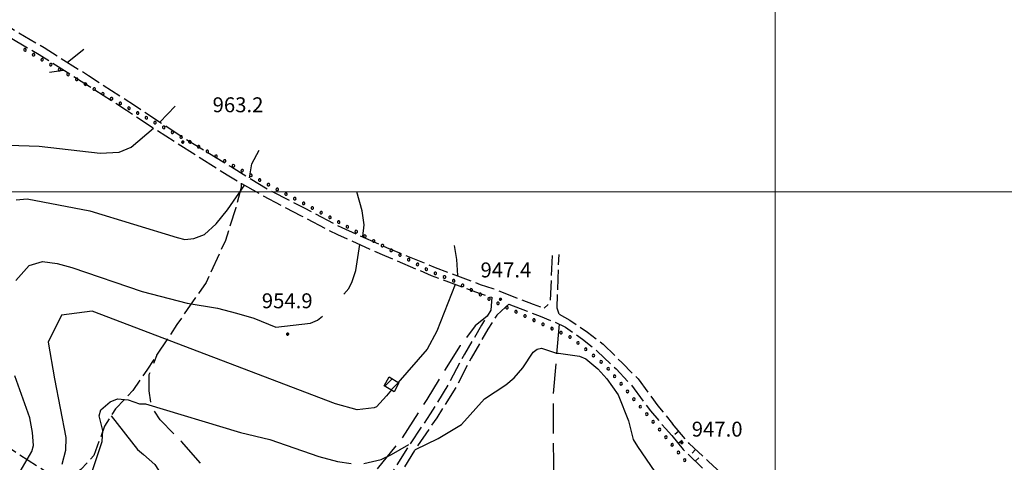
# Model space of a CAD drawing. Extents: x 2590165 to 2594989, y 4505206 to 4508664.
# Drawn here: x 2592620 to 2593115, y 4506864 to 4507087 of the extents above; entities that cross this region are included whole.
import ezdxf

# ---------------------------------------------------------------- set-up
doc = ezdxf.new("R2010")
doc.units = 0
doc.header["$LTSCALE"] = 5
doc.header["$MEASUREMENT"] = 0
for name, pattern in [('102', [2.5, 2, -0.5]), ('103', [4, 3, -1]), ('504', [2.5, 1, 1, -0.5]), ('701', [2.5, 2, -0.5]), ('901', [0])]:
    doc.linetypes.add(name, pattern=pattern)
for name, color, linetype in [('10200000', 1, '102'), ('10300000', 1, '103'), ('20100000', 2, 'Continuous'), ('30200000', 1, 'Continuous'), ('50400000', 1, '504'), ('70100000', 1, '701'), ('80100000', 2, 'Continuous'), ('80200000', 1, 'Continuous'), ('80400000', 1, 'Continuous'), ('90100000', 8, '901'), ('A0140000', 2, 'Continuous'), ('C2010000', 1, 'Continuous'), ('PARAMETR', 1, 'Continuous')]:
    doc.layers.add(name, color=color, linetype=linetype)
doc.styles.get("Standard").update_dxf_attribs({"font": 'romans.shx'})

# ---------------------------------------------------------------- blocks, each defined once
blk = doc.blocks.new('PALL0013')
at = {"linetype": 'Continuous'}
for p, q in [((-0.092, 0.1), (-0.13, 0.008)), ((-0.13, 0.008), (-0.092, -0.084)), ((0, 0.138), (-0.092, 0.1)), ((0.092, 0.1), (0, 0.138)), ((0.13, 0.008), (0.092, 0.1)), ((0.092, -0.084), (0.13, 0.008)), ((-0.092, -0.084), (0, -0.122)), ((0, -0.122), (0.092, -0.084))]:
    blk.add_line(p, q, dxfattribs=at)
blk = doc.blocks.new('CERCHIO5')
at = {"linetype": 'Continuous'}
for p, q in [((-0.2, 0.06), (-0.21, 0)), ((-0.21, 0), (-0.2, -0.06)), ((0, -0.2), (-0.21, 0)), ((-0.21, 0), (0, 0)), ((-0.2, -0.06), (0.02, 0.2)), ((-0.17, 0.12), (-0.2, 0.06)), ((0.16, -0.12), (-0.2, 0.06)), ((-0.2, 0.06), (0.19, -0.06)), ((-0.15, 0.09), (-0.18, 0.06)), ((-0.17, 0.09), (-0.18, 0.09)), ((-0.18, 0.09), (-0.09, 0.06)), ((-0.18, 0.06), (-0.18, 0.03)), ((-0.18, 0.03), (-0.18, 0.01)), ((-0.18, 0.01), (-0.18, -0.05)), ((-0.17, -0.12), (0.09, 0.18)), ((-0.12, 0.17), (-0.17, 0.12)), ((0.19, -0.06), (-0.17, 0.12)), ((-0.17, 0.12), (0, 0)), ((-0.17, 0.02), (-0.08, 0.11)), ((-0.15, 0.09), (-0.17, 0.09)), ((-0.16, 0.05), (-0.17, 0)), ((-0.12, -0.02), (-0.17, 0.02)), ((0, 0), (-0.17, -0.12)), ((-0.17, 0), (-0.16, -0.08)), ((-0.07, 0.16), (-0.16, 0.05)), ((-0.14, 0.05), (-0.16, -0.02)), ((-0.14, 0.11), (-0.15, 0.09)), ((-0.13, 0.02), (-0.15, 0.09)), ((-0.09, 0.06), (-0.14, 0.14)), ((-0.14, 0.14), (0, 0.07)), ((-0.1, 0.12), (-0.14, 0.11)), ((-0.13, 0.09), (-0.14, 0)), ((-0.08, 0.08), (-0.14, 0.05)), ((-0.14, 0), (-0.12, -0.07)), ((-0.07, 0.16), (-0.13, 0.09)), ((-0.13, 0.09), (-0.12, 0.11)), ((-0.11, -0.01), (-0.13, 0.09)), ((-0.09, -0.03), (-0.13, 0.02)), ((-0.07, 0.19), (-0.12, 0.17)), ((0.06, 0.19), (-0.12, -0.16)), ((-0.12, -0.16), (-0.07, 0.19)), ((0, -0.2), (-0.12, 0.17)), ((-0.12, 0.17), (0.16, -0.12)), ((-0.12, 0.11), (-0.11, 0.14)), ((-0.08, 0.05), (-0.12, -0.02)), ((-0.11, 0.14), (-0.1, 0.18)), ((-0.1, 0.18), (-0.08, 0.17)), ((-0.07, 0.16), (-0.1, 0.12)), ((-0.08, 0.17), (-0.03, 0.18)), ((-0.02, 0.15), (-0.08, 0.05)), ((-0.05, 0.13), (-0.08, 0.08)), ((-0.08, 0.11), (0.01, 0.1)), ((0, 0.2), (-0.07, 0.19)), ((0.02, 0.2), (-0.07, 0.16)), ((-0.07, 0.19), (0.12, -0.16)), ((-0.03, 0.18), (-0.07, 0.16)), ((0, 0.15), (-0.07, 0.16)), ((-0.05, 0.06), (-0.07, -0.01)), ((-0.07, -0.18), (0.04, 0.01)), ((0.01, 0.15), (-0.05, 0.11)), ((-0.04, 0.12), (-0.05, 0.13)), ((-0.05, 0.11), (-0.05, 0.06)), ((-0.02, 0.1), (-0.05, 0.06)), ((-0.05, 0.06), (-0.02, 0.1)), ((-0.03, 0.18), (-0.04, 0.12)), ((0.01, 0.19), (-0.03, 0.18)), ((0, 0.17), (-0.03, 0.18)), ((-0.03, 0.18), (0.01, 0.15)), ((0.01, 0.05), (-0.03, -0.02)), ((0.06, 0.13), (-0.02, 0.15)), ((-0.02, 0.1), (0.03, 0.11)), ((0.07, 0.09), (-0.02, 0.1)), ((0, 0), (0, 0.2)), ((0.06, 0.19), (0, 0.2)), ((0, 0.07), (0.04, 0.2)), ((0, 0), (0.06, 0.19)), ((0.12, 0.17), (0, -0.2)), ((0.04, 0.16), (0, 0.17)), ((0.06, 0.14), (0, 0.15)), ((0.07, 0.05), (0, -0.04)), ((0, 0), (0.2, 0)), ((0, 0), (0, -0.2)), ((0.03, 0.11), (0.01, 0.19)), ((0.01, 0.1), (0.07, 0.05)), ((0.07, 0.04), (0.01, 0.05)), ((0.15, 0.14), (0.03, 0.07)), ((0.03, 0.11), (0.09, 0.09)), ((0.07, -0.09), (0.03, 0.11)), ((0.03, 0.07), (0.19, 0.06)), ((0.03, -0.08), (0.08, 0.07)), ((0.04, 0.2), (0.07, 0.1)), ((0.09, 0.18), (0.04, -0.2)), ((0.11, 0.14), (0.04, 0.16)), ((0.04, 0.01), (0.15, 0.14)), ((0.05, -0.06), (0.11, 0.03)), ((0.12, 0.17), (0.06, 0.19)), ((0.06, -0.19), (0.12, 0.17)), ((0.12, 0.12), (0.06, 0.14)), ((0.08, 0.07), (0.06, 0.13)), ((0.16, 0.12), (0.06, -0.19)), ((0.07, 0.1), (0.08, 0.18)), ((0.12, 0.04), (0.07, 0.09)), ((0.07, -0.02), (0.07, 0.04)), ((0.08, 0.18), (0.2, -0.03)), ((0.09, 0.09), (0.12, 0.05)), ((0.14, 0.07), (0.1, -0.08)), ((0.16, 0.11), (0.11, 0.14)), ((0.11, 0.03), (0.14, 0.1)), ((0.16, 0.12), (0.12, 0.17)), ((0.12, -0.16), (0.16, 0.12)), ((0.16, 0.06), (0.12, 0.12)), ((0.12, 0.05), (0.12, 0.05)), ((0.12, 0.05), (0.13, -0.03)), ((0.12, -0.06), (0.12, 0.04)), ((0.13, -0.07), (0.16, 0)), ((0.14, 0.1), (0.14, 0.07)), ((0.19, 0.06), (0.16, 0.12)), ((0.17, 0.06), (0.16, 0.11)), ((0.16, 0.04), (0.16, 0.06)), ((0.16, 0), (0.16, 0.04)), ((0.19, 0.06), (0.17, -0.1)), ((0.18, -0.01), (0.17, 0.06)), ((0.2, 0), (0.19, 0.06)), ((0.19, -0.06), (0.2, 0)), ((-0.2, -0.06), (-0.17, -0.12)), ((0.17, -0.1), (-0.2, -0.06)), ((-0.18, -0.05), (-0.16, -0.1)), ((-0.17, -0.12), (-0.12, -0.16)), ((-0.16, -0.02), (-0.12, -0.04)), ((-0.15, -0.04), (-0.16, -0.11)), ((-0.16, -0.08), (-0.13, -0.13)), ((-0.16, -0.1), (-0.12, -0.15)), ((-0.16, -0.11), (-0.11, -0.13)), ((-0.12, -0.02), (-0.15, -0.04)), ((-0.13, -0.06), (-0.11, -0.02)), ((-0.1, -0.08), (-0.13, -0.06)), ((-0.13, -0.13), (-0.06, -0.15)), ((-0.11, -0.02), (-0.12, -0.02)), ((-0.12, -0.04), (-0.08, -0.02)), ((-0.12, -0.07), (-0.09, -0.09)), ((-0.12, -0.15), (-0.06, -0.16)), ((-0.12, -0.16), (-0.07, -0.19)), ((-0.1, -0.08), (-0.11, -0.01)), ((-0.11, -0.13), (-0.09, -0.16)), ((-0.06, -0.04), (-0.1, -0.1)), ((0, -0.09), (-0.1, -0.08)), ((-0.08, -0.14), (-0.1, -0.08)), ((-0.1, -0.1), (0.03, -0.13)), ((-0.05, -0.07), (-0.09, -0.03)), ((-0.09, -0.18), (-0.05, -0.07)), ((-0.09, -0.09), (-0.03, -0.13)), ((-0.09, -0.16), (-0.09, -0.18)), ((-0.03, -0.15), (-0.08, -0.14)), ((-0.07, -0.01), (-0.04, -0.05)), ((0.04, -0.2), (-0.07, -0.18)), ((-0.07, -0.19), (0, -0.2)), ((0.1, -0.08), (-0.06, -0.04)), ((-0.06, -0.15), (0.01, -0.16)), ((-0.06, -0.16), (-0.03, -0.19)), ((0, -0.04), (-0.05, -0.07)), ((0.05, -0.06), (-0.05, -0.07)), ((-0.05, -0.07), (0.05, -0.06)), ((-0.05, -0.07), (-0.05, -0.18)), ((-0.05, -0.18), (0.03, -0.08)), ((-0.04, -0.05), (0.01, -0.06)), ((-0.03, -0.02), (0.02, -0.05)), ((-0.03, -0.13), (0.05, -0.13)), ((0.05, -0.13), (-0.03, -0.15)), ((-0.03, -0.19), (0.04, -0.18)), ((0.14, -0.11), (0, -0.09)), ((0, -0.2), (0.06, -0.19)), ((0.01, -0.06), (0.05, -0.06)), ((0.01, -0.16), (0.04, -0.15)), ((0.02, -0.05), (0.07, -0.07)), ((0.03, -0.13), (0.07, -0.09)), ((0.13, -0.03), (0.04, -0.05)), ((0.04, -0.05), (0.05, -0.13)), ((0.04, -0.15), (0.1, -0.13)), ((0.04, -0.18), (0.06, -0.18)), ((0.05, -0.06), (0.07, -0.02)), ((0.13, -0.03), (0.05, -0.06)), ((0.05, -0.13), (0.11, -0.11)), ((0.06, -0.19), (0.12, -0.16)), ((0.06, -0.18), (0.09, -0.16)), ((0.07, -0.07), (0.15, -0.08)), ((0.09, -0.16), (0.12, -0.15)), ((0.1, -0.13), (0.13, -0.07)), ((0.11, -0.11), (0.12, -0.06)), ((0.12, -0.15), (0.14, -0.11)), ((0.12, -0.16), (0.16, -0.12)), ((0.2, -0.03), (0.13, -0.03)), ((0.15, -0.08), (0.18, -0.07)), ((0.16, -0.12), (0.19, -0.06)), ((0.18, -0.07), (0.18, -0.01))]:
    blk.add_line(p, q, dxfattribs=at)
blk = doc.blocks.new('BARMUR')
at = {"linetype": 'Continuous'}
blk.add_line((0, 0), (0.5, 0), dxfattribs=at)
blk = doc.blocks.new('CAMP_5AA09FC7')
at = {"layer": 'C2010000', "linetype": 'Continuous'}
for p, q in [((2592803.625, 4506902.275), (2592807.375, 4506906.025)), ((2592806.719, 4506900.419), (2592810.469, 4506904.169))]:
    blk.add_line(p, q, dxfattribs=at)

msp = doc.modelspace()

# ---------------------------------------------------------------- linework, layer by layer
at = {"layer": '10200000', "linetype": '102', "flags": 128}
for points in [[(2592553.25, 4507115), (2592568, 4507108), (2592593, 4507095.5), (2592603.75, 4507089.5), (2592618.5, 4507080.5), (2592632.25, 4507072.5), (2592654.5, 4507058.5), (2592677.75, 4507043.5), (2592701.25, 4507028), (2592726.5, 4507012.5), (2592744.5, 4507001.5), (2592763, 4506992), (2592782, 4506982), (2592804.5, 4506972), (2592829, 4506962), (2592851.5, 4506953.5), (2592858, 4506951.5), (2592869, 4506947), (2592878.25, 4506943.5), (2592883.75, 4506941.5)], [(2592615.25, 4507077.5), (2592629.75, 4507069), (2592652.75, 4507054.5), (2592673.75, 4507041), (2592698.25, 4507025), (2592724.25, 4507008.5), (2592742.5, 4506998), (2592761.5, 4506988), (2592779.75, 4506978.5), (2592803.5, 4506968), (2592827, 4506958), (2592851, 4506949), (2592857.5, 4506947)], [(2592887.75, 4506968), (2592886.75, 4506944.5), (2592883.75, 4506941.5)], [(2592891.25, 4506938.5), (2592890.25, 4506941.5), (2592890.75, 4506956.5), (2592891.25, 4506968.5)], [(2592857.5, 4506947), (2592857, 4506940.5), (2592852.25, 4506933), (2592843.75, 4506918.5), (2592836, 4506904), (2592826.5, 4506888.5), (2592815.5, 4506872), (2592805.75, 4506856.5), (2592793.25, 4506838), (2592782, 4506820), (2592775.25, 4506809.5), (2592768.75, 4506800.5), (2592757.5, 4506782.5), (2592749.25, 4506769), (2592730.75, 4506745.5), (2592715.75, 4506725), (2592702, 4506706.5), (2592687.25, 4506686), (2592678, 4506673.5), (2592661.5, 4506653.5), (2592649.25, 4506636.5), (2592634.25, 4506616.5), (2592620, 4506599), (2592616.5, 4506594.5), (2592613.25, 4506590.5), (2592610, 4506586), (2592608, 4506583), (2592606, 4506580), (2592593.5, 4506561), (2592582.5, 4506543.5), (2592577, 4506535), (2592566.75, 4506519), (2592561, 4506512.5), (2592557.75, 4506509.5), (2592552.75, 4506506), (2592549, 4506504.5), (2592546.25, 4506503), (2592542, 4506501.5), (2592538.75, 4506501), (2592534.5, 4506500), (2592531, 4506499), (2592518.5, 4506498), (2592499.75, 4506494.5), (2592485.5, 4506492), (2592482, 4506491.5), (2592478.5, 4506490.5), (2592475, 4506489), (2592470.5, 4506486.5), (2592466.5, 4506483.5), (2592463.5, 4506480.5), (2592461, 4506478), (2592458.25, 4506475), (2592456.25, 4506472), (2592455.5, 4506471), (2592448.75, 4506461.5), (2592442.75, 4506455), (2592437.25, 4506450.5), (2592431, 4506447.5), (2592420.25, 4506444.5), (2592403.5, 4506440.5), (2592377.75, 4506434.5), (2592355.25, 4506429.5), (2592348.75, 4506428), (2592343, 4506427), (2592337.25, 4506426), (2592334.5, 4506425), (2592325.75, 4506423.5), (2592320, 4506422), (2592314.5, 4506420.5), (2592313.75, 4506420.5), (2592303, 4506417.5), (2592277.25, 4506410.5), (2592254, 4506403), (2592248.5, 4506401.5), (2592244.75, 4506400.5), (2592238, 4506398.5), (2592233, 4506397), (2592229.25, 4506395.5), (2592225.25, 4506394.5), (2592219, 4506392), (2592216.75, 4506391.5), (2592211.75, 4506389.5), (2592206.5, 4506387), (2592202, 4506385), (2592197, 4506382), (2592193.75, 4506380), (2592190, 4506377.5), (2592186.75, 4506374.5), (2592172, 4506363.5), (2592153.75, 4506348.5), (2592150.25, 4506345.5), (2592143.5, 4506340), (2592136.5, 4506334), (2592130.75, 4506329.5), (2592126.25, 4506326), (2592123.75, 4506324), (2592119.75, 4506321), (2592113.5, 4506316), (2592113.25, 4506316), (2592105, 4506310), (2592094.75, 4506302), (2592091.25, 4506299), (2592089.75, 4506297), (2592086, 4506293), (2592083.25, 4506290), (2592080.5, 4506286.5), (2592076.75, 4506282), (2592070.75, 4506273.5), (2592066.5, 4506266.5)], [(2592866, 4506943.5), (2592864.25, 4506942), (2592860, 4506938), (2592855.5, 4506931), (2592847, 4506916.5), (2592839.5, 4506902), (2592829.75, 4506886.5), (2592818.5, 4506870), (2592809, 4506854.5), (2592797, 4506836.5), (2592786.5, 4506820), (2592778.5, 4506807), (2592771.75, 4506798.5), (2592761.25, 4506781), (2592752.5, 4506767), (2592734, 4506743.5), (2592718.75, 4506722.5), (2592705.5, 4506705), (2592690.75, 4506684.5), (2592680.75, 4506671), (2592664.5, 4506651), (2592652.25, 4506634), (2592637.5, 4506614), (2592623, 4506596.5), (2592619.5, 4506592.5), (2592616.25, 4506588), (2592613.25, 4506584), (2592611.25, 4506581), (2592609.5, 4506578), (2592597, 4506559), (2592586, 4506541.5), (2592579.25, 4506531.5), (2592569.75, 4506517), (2592563.75, 4506510), (2592560.25, 4506507), (2592554.5, 4506502.5), (2592551, 4506501), (2592547.25, 4506499.5), (2592543.25, 4506498), (2592539.5, 4506497), (2592535.5, 4506496), (2592531.5, 4506495.5), (2592519, 4506494), (2592501.25, 4506491), (2592486, 4506488.5), (2592483, 4506487.5), (2592479.75, 4506486.5), (2592476.75, 4506485.5), (2592472.75, 4506483), (2592469, 4506480.5), (2592466.25, 4506478), (2592463.75, 4506475.5), (2592461.25, 4506472.5), (2592459, 4506469.5), (2592457, 4506466.5), (2592451.5, 4506459), (2592445.5, 4506452), (2592439.5, 4506447), (2592432.25, 4506444), (2592421.25, 4506441), (2592405, 4506437), (2592379.25, 4506431), (2592355.75, 4506425.5), (2592350.25, 4506424.5), (2592344.5, 4506423.5), (2592338.75, 4506422.5), (2592333.25, 4506421), (2592327.5, 4506420), (2592321.75, 4506418.5), (2592316.25, 4506417), (2592310.5, 4506415.5), (2592305, 4506414), (2592278.75, 4506407), (2592255.5, 4506399.5), (2592250.25, 4506398), (2592245.25, 4506396.5), (2592240, 4506395), (2592235, 4506393.5), (2592230, 4506392), (2592225.75, 4506390.5), (2592221.5, 4506389), (2592217.25, 4506387.5), (2592213, 4506386), (2592208.25, 4506384), (2592203.5, 4506381.5), (2592199.25, 4506379), (2592195.75, 4506377), (2592192.5, 4506374.5), (2592189.25, 4506372), (2592174.5, 4506360.5), (2592155.25, 4506345), (2592151.25, 4506341.5), (2592147, 4506338), (2592142.75, 4506334.5), (2592138.5, 4506331), (2592134.5, 4506327.5), (2592130.25, 4506324.5), (2592126.25, 4506321), (2592122, 4506318), (2592118, 4506315), (2592113.75, 4506311.5), (2592109.5, 4506308.5), (2592097.25, 4506299), (2592094.5, 4506296.5), (2592091.75, 4506294), (2592089.25, 4506291), (2592086, 4506287.5), (2592083, 4506284), (2592080, 4506280), (2592073.75, 4506270.5), (2592067.25, 4506261), (2592058.75, 4506249), (2592050.75, 4506238), (2592043.75, 4506227.5), (2592037, 4506218), (2592030.75, 4506207.5), (2592029.25, 4506205), (2592028.5, 4506202.5), (2592028.25, 4506200), (2592028.25, 4506198), (2592029.5, 4506188.5), (2592031.75, 4506174), (2592033, 4506170), (2592034, 4506166.5), (2592035, 4506163), (2592035.5, 4506159), (2592036, 4506146), (2592036.5, 4506130), (2592038.5, 4506120.5), (2592041, 4506096.5), (2592042.5, 4506084)], [(2592866, 4506943.5), (2592875.25, 4506940), (2592881.75, 4506937.5), (2592889.25, 4506934.5), (2592894.5, 4506932), (2592903, 4506926), (2592910.5, 4506920), (2592920, 4506911), (2592927.5, 4506903), (2592937.25, 4506890), (2592944.75, 4506881), (2592948, 4506877.5)], [(2592891.25, 4506938.5), (2592896.75, 4506935.5), (2592905.5, 4506929.5), (2592913.5, 4506923.5), (2592923, 4506914), (2592931, 4506906), (2592941, 4506892.5), (2592948.25, 4506883.5)]]:
    msp.add_lwpolyline(points, dxfattribs=at)
at = {"layer": '10300000', "linetype": '103', "flags": 128}
for points in [[(2592855.09, 4506937.48), (2592849.11, 4506932.59), (2592841.51, 4506922.82), (2592824.68, 4506895.67), (2592812.19, 4506876.12), (2592798.61, 4506859.29), (2592787.21, 4506838.11), (2592775.81, 4506821.28), (2592766.58, 4506806.61), (2592761.15, 4506801.73), (2592755.17, 4506799.55), (2592747.57, 4506793.58), (2592753.72, 4506776.31)], [(2592891.25, 4506933.5), (2592888.25, 4506898), (2592888.25, 4506885), (2592888.25, 4506877.5), (2592888.25, 4506871.5), (2592888.5, 4506866.5), (2592888.5, 4506859.5), (2592888.75, 4506850), (2592888.75, 4506846), (2592889.25, 4506838.5), (2592889.75, 4506833.5), (2592890, 4506824.5), (2592890.75, 4506815.5), (2592891, 4506810.5), (2592891.25, 4506806), (2592891.25, 4506799), (2592891.5, 4506795), (2592892, 4506789), (2592892.5, 4506783), (2592892.5, 4506777.5), (2592892.5, 4506770), (2592893, 4506765.5), (2592893.25, 4506759.5), (2592893.5, 4506754.5), (2592894.75, 4506745.5), (2592895.75, 4506736), (2592896.5, 4506728), (2592897.5, 4506718.5), (2592898.5, 4506711.5), (2592899.5, 4506704), (2592900.5, 4506694.5), (2592901.5, 4506683), (2592902, 4506676), (2592903, 4506670.5), (2592903.5, 4506664.5), (2592904.25, 4506652.5), (2592901.75, 4506625.5), (2592898.25, 4506582.5), (2592893.5, 4506547.5), (2592883.5, 4506505), (2592881.5, 4506498)], [(2592747.57, 4506793.58), (2592742.69, 4506807.16), (2592734.54, 4506828.33), (2592729.65, 4506838.11), (2592723.68, 4506849.51), (2592712.82, 4506861.46), (2592701.42, 4506874.49), (2592690.56, 4506885.35), (2592686.21, 4506892.41), (2592685.13, 4506900.01), (2592685.13, 4506908.16), (2592689.32, 4506918.65)]]:
    msp.add_lwpolyline(points, dxfattribs=at)
at = {"layer": '20100000', "linetype": 'Continuous', "flags": 128}
msp.add_lwpolyline([(2592808.25, 4506899.5), (2592803.25, 4506902.5), (2592805.75, 4506907), (2592810.75, 4506904)], close=True, dxfattribs=at)
at = {"layer": '30200000', "linetype": 'Continuous', "flags": 128}
msp.add_lwpolyline([(2592666, 4506887.5), (2592679.25, 4506870.5), (2592682.25, 4506868), (2592688, 4506863), (2592692.75, 4506855.5), (2592700.25, 4506848), (2592705.75, 4506841.5), (2592712, 4506834), (2592718.25, 4506828.5), (2592722.5, 4506822), (2592727, 4506814.5), (2592732.25, 4506808.5), (2592737.75, 4506802), (2592741.5, 4506796.5), (2592744.25, 4506792.5), (2592747, 4506787.5), (2592750.5, 4506781), (2592755, 4506778)], dxfattribs=at)
at = {"layer": '50400000', "linetype": '504', "flags": 128}
for points in [[(2593114.5, 4506736), (2593103.75, 4506745.5), (2593090.75, 4506757), (2593073, 4506773.5), (2593056.25, 4506787.5), (2593041.75, 4506801), (2593029.75, 4506811.5), (2593016, 4506822.5), (2592999.75, 4506836), (2592980, 4506852), (2592966.5, 4506864.5), (2592956.75, 4506873.5), (2592948.25, 4506883.5)], [(2592948, 4506877.5), (2592953.75, 4506870.5), (2592963.5, 4506861), (2592977, 4506849), (2592994.5, 4506834.5), (2593012, 4506820.5), (2593027, 4506808), (2593038.75, 4506798), (2593053.25, 4506784), (2593070.25, 4506770), (2593088.75, 4506753.5), (2593102, 4506741.5), (2593111.75, 4506733)]]:
    msp.add_lwpolyline(points, dxfattribs=at)
at = {"layer": '70100000', "linetype": '701', "flags": 128}
for points in [[(2592731.36, 4507004.41), (2592731.36, 4507002.24), (2592728.65, 4506991.92), (2592723.5, 4506975.62), (2592713.73, 4506954.44), (2592699.07, 4506933.26), (2592683.86, 4506910.46), (2592676.81, 4506900.14), (2592668.12, 4506890.91), (2592662.69, 4506882.22), (2592657.26, 4506867.56), (2592650.74, 4506860.5), (2592641.64, 4506853.63)], [(2592639, 4506855.5), (2592601, 4506880), (2592560.25, 4506906), (2592551.25, 4506910.5), (2592544.5, 4506912), (2592531.25, 4506914)]]:
    msp.add_lwpolyline(points, dxfattribs=at)
at = {"layer": '80100000', "linetype": 'Continuous', "flags": 128}
for points in [[(2592838.5, 4506973), (2592839.75, 4506966), (2592840.25, 4506958)], [(2592839, 4506953.5), (2592829.75, 4506930), (2592825, 4506921), (2592810.25, 4506904)], [(2592807, 4506900.5), (2592804.5, 4506897.5), (2592799.5, 4506892), (2592798.25, 4506891.5), (2592789.75, 4506890.5), (2592778.75, 4506893.5), (2592656.5, 4506940), (2592641, 4506938), (2592634.25, 4506924.5), (2592637.5, 4506906), (2592643.25, 4506876.5), (2592643, 4506870), (2592641.25, 4506863)]]:
    msp.add_lwpolyline(points, dxfattribs=at)
at = {"layer": '80200000', "linetype": 'Continuous', "flags": 128}
for points in [[(2592652.25, 4507071.5), (2592644, 4507065)], [(2592642, 4507061), (2592635, 4507060)], [(2592690.5, 4507035), (2592698.25, 4507043)], [(2592590.75, 4506881), (2592590.5, 4506881.5), (2592559.25, 4506932.5), (2592544.5, 4506952), (2592539.75, 4506966.5), (2592538.75, 4506970), (2592539.25, 4506971), (2592551.25, 4506991), (2592559.25, 4507002), (2592564.75, 4507006), (2592589.75, 4507017), (2592606, 4507022), (2592614.5, 4507023.5), (2592629.75, 4507023), (2592660.5, 4507019.5), (2592670, 4507020), (2592676, 4507022.5), (2592687.25, 4507032)], [(2592735.5, 4507007), (2592736.75, 4507014), (2592740.5, 4507021)], [(2592618.25, 4506996), (2592623.75, 4506996.5), (2592655.25, 4506990.5), (2592699.25, 4506977), (2592703, 4506976), (2592707.5, 4506976.5), (2592713, 4506978.5), (2592718.75, 4506984), (2592724.5, 4506991), (2592733.25, 4507003.5)], [(2592792.5, 4506977.5), (2592793.25, 4506983.5), (2592792.25, 4506990.5), (2592789.5, 4507000)], [(2592783, 4506948.5), (2592785.5, 4506951.5), (2592787.25, 4506955), (2592789, 4506960.5), (2592791, 4506973.5)], [(2592618, 4506955.5), (2592624.75, 4506963), (2592631.5, 4506965), (2592638.75, 4506964), (2592646.25, 4506962), (2592681.5, 4506950), (2592704.25, 4506944), (2592719.5, 4506941.5), (2592729, 4506939), (2592737.75, 4506936.5), (2592748.75, 4506932), (2592766.25, 4506934), (2592769.75, 4506935.5), (2592772.25, 4506937.5)], [(2592819, 4506870.5), (2592830.5, 4506876), (2592842.25, 4506883), (2592853.75, 4506896), (2592864.5, 4506903), (2592868.75, 4506906.5), (2592873, 4506911.5), (2592878.25, 4506919.5), (2592880.25, 4506921), (2592882.5, 4506921.5), (2592890, 4506919)], [(2592890, 4506919), (2592891, 4506919), (2592901.5, 4506917.5), (2592904.75, 4506916), (2592910.75, 4506911), (2592915.25, 4506906), (2592921, 4506898), (2592926.25, 4506885), (2592928.5, 4506875.5), (2592930.75, 4506872), (2592967.5, 4506818.5)], [(2592615.5, 4506851.5), (2592626, 4506869.5), (2592627, 4506872.5), (2592626.5, 4506879), (2592625, 4506886.5), (2592617.5, 4506907.5)], [(2592655.5, 4506856.5), (2592661.5, 4506874.5), (2592661.75, 4506880), (2592660, 4506887.5), (2592660.75, 4506890.5), (2592665.5, 4506894.5), (2592669.25, 4506896), (2592674.5, 4506895.5), (2592680.25, 4506893.5), (2592683.25, 4506893.5), (2592731, 4506879), (2592745.75, 4506875.5), (2592770.5, 4506867), (2592779.75, 4506864.5), (2592786.75, 4506863.5)], [(2592793, 4506863.5), (2592801.75, 4506865.5), (2592807, 4506868), (2592815.75, 4506873)]]:
    msp.add_lwpolyline(points, dxfattribs=at)
at = {"layer": 'PARAMETR', "linetype": 'Continuous', "lineweight": 0, "flags": 128}
for points in [[(2593000, 4505706.63), (2593000, 4508481.89)], [(2590333.64, 4507000), (2593853.5, 4507000)]]:
    msp.add_lwpolyline(points, dxfattribs=at)

# ---------------------------------------------------------------- block references
at = {"layer": '50400000', "linetype": 'Continuous'}
for p, xscale, yscale, zscale, rotation in [((2592951.47, 4506879.71), 5.000000000898206, 5.000000000898206, 5.000000000898206, 220.3645365710645), ((2592951.17, 4506873.64), 4.999999999447299, 4.999999999447299, 4.999999999447299, 39.40066065464372), ((2592959.94, 4506870.55), 4.999999999683221, 4.999999999683221, 4.999999999683221, 227.290610053195), ((2592959.8, 4506864.61), 4.999999999462216, 4.999999999462216, 4.999999999462216, 45.74405918034952)]:
    msp.add_blockref('BARMUR', p, dxfattribs=dict(at, xscale=xscale, yscale=yscale, zscale=zscale, rotation=rotation))
at = {"layer": '80400000', "linetype": 'Continuous', "xscale": 2.5, "yscale": 2.5, "zscale": 2.5}
for p in [(2592702, 4507025), (2592861.75, 4506946), (2592754.75, 4506928.5), (2592953, 4506874)]:
    msp.add_blockref('CERCHIO5', p, dxfattribs=at)
at = {"layer": '90100000', "linetype": 'Continuous'}
for p, xscale, yscale, zscale, rotation in [((2592622.59, 4507071.41), 4.999999999949753, 4.999999999949753, 4.999999999949753, 240.2040763238208), ((2592626.92, 4507068.92), 4.999999999949753, 4.999999999949753, 4.999999999949753, 240.2040763238208), ((2592631.26, 4507066.44), 4.999999999949753, 4.999999999949753, 4.999999999949753, 240.2040763238208), ((2592635.6, 4507063.95), 4.999999999949753, 4.999999999949753, 4.999999999949753, 240.2040763238208), ((2592639.94, 4507061.47), 4.999999999949753, 4.999999999949753, 4.999999999949753, 240.2040763238208), ((2592644.28, 4507058.99), 4.999999999949753, 4.999999999949753, 4.999999999949753, 240.2040763238208), ((2592648.64, 4507056.54), 5.000000001734513, 5.000000001734513, 5.000000001734513, 241.1030808612923), ((2592653.02, 4507054.12), 5.000000001734513, 5.000000001734513, 5.000000001734513, 241.1030808612923), ((2592657.4, 4507051.7), 5.000000001734513, 5.000000001734513, 5.000000001734513, 241.1030808612923), ((2592661.77, 4507049.29), 5.000000001734513, 5.000000001734513, 5.000000001734513, 241.1030808612923), ((2592666.15, 4507046.87), 5.000000001734513, 5.000000001734513, 5.000000001734513, 241.1030808612923), ((2592670.53, 4507044.46), 5.000000001734513, 5.000000001734513, 5.000000001734513, 241.1030808612923), ((2592674.91, 4507042.04), 5.000000001734513, 5.000000001734513, 5.000000001734513, 241.1030808612923), ((2592679.28, 4507039.62), 5.000000001734513, 5.000000001734513, 5.000000001734513, 241.1030808612923), ((2592683.66, 4507037.21), 5.000000001734513, 5.000000001734513, 5.000000001734513, 241.1030808612923), ((2592688.04, 4507034.79), 5.000000001734513, 5.000000001734513, 5.000000001734513, 241.1030808612923), ((2592692.42, 4507032.38), 5.000000001734513, 5.000000001734513, 5.000000001734513, 241.1030808612923), ((2592696.79, 4507029.96), 5.000000000565311, 5.000000000565311, 5.000000000565311, 241.1689630964525), ((2592701.17, 4507027.55), 5.000000000565311, 5.000000000565311, 5.000000000565311, 241.1689630964525), ((2592705.55, 4507025.14), 5.000000000565311, 5.000000000565311, 5.000000000565311, 241.1689630964525), ((2592709.93, 4507022.73), 5.000000000565311, 5.000000000565311, 5.000000000565311, 241.1689630964525), ((2592714.31, 4507020.32), 5.000000000565311, 5.000000000565311, 5.000000000565311, 241.1689630964525), ((2592718.7, 4507017.91), 5.000000000565311, 5.000000000565311, 5.000000000565311, 241.1689630964525), ((2592723.08, 4507015.5), 5.000000000565311, 5.000000000565311, 5.000000000565311, 241.1689630964525), ((2592727.46, 4507013.08), 5.000000000565311, 5.000000000565311, 5.000000000565311, 241.1689630964525), ((2592731.84, 4507010.67), 5.000000000565311, 5.000000000565311, 5.000000000565311, 241.1689630964525), ((2592736.22, 4507008.27), 5.000000001360332, 5.000000001360332, 5.000000001360332, 242.0673078757543), ((2592740.64, 4507005.93), 5.000000001360332, 5.000000001360332, 5.000000001360332, 242.0673078757543), ((2592745.06, 4507003.59), 5.000000001360332, 5.000000001360332, 5.000000001360332, 242.0673078757543), ((2592749.47, 4507001.24), 5.000000001360332, 5.000000001360332, 5.000000001360332, 242.0673078757543), ((2592753.89, 4506998.9), 5.000000001360332, 5.000000001360332, 5.000000001360332, 242.0673078757543), ((2592758.31, 4506996.56), 5.000000001360332, 5.000000001360332, 5.000000001360332, 242.0673078757543), ((2592762.73, 4506994.22), 5.000000001360332, 5.000000001360332, 5.000000001360332, 242.0673078757543), ((2592767.14, 4506991.88), 5.000000001360332, 5.000000001360332, 5.000000001360332, 242.0673078757543), ((2592771.56, 4506989.53), 5.000000001360332, 5.000000001360332, 5.000000001360332, 242.0673078757543), ((2592775.97, 4506987.17), 4.999999999725234, 4.999999999725234, 4.999999999725234, 241.7750597928343), ((2592780.38, 4506984.81), 4.999999999725234, 4.999999999725234, 4.999999999725234, 241.7750597928343), ((2592784.78, 4506982.45), 4.999999999725234, 4.999999999725234, 4.999999999725234, 241.7750597928343), ((2592789.19, 4506980.08), 4.999999999725234, 4.999999999725234, 4.999999999725234, 241.7750597928343), ((2592793.59, 4506977.72), 4.999999999725234, 4.999999999725234, 4.999999999725234, 241.7750597928343), ((2592798, 4506975.35), 4.999999999725234, 4.999999999725234, 4.999999999725234, 241.7750597928343), ((2592802.4, 4506972.99), 4.999999999725234, 4.999999999725234, 4.999999999725234, 241.7750597928343), ((2592806.81, 4506970.62), 4.999999999725234, 4.999999999725234, 4.999999999725234, 241.7750597928343), ((2592811.21, 4506968.26), 4.999999999725234, 4.999999999725234, 4.999999999725234, 241.7750597928343), ((2592815.62, 4506965.89), 4.999999999725234, 4.999999999725234, 4.999999999725234, 241.7750597928343), ((2592820.02, 4506963.53), 4.999999999725234, 4.999999999725234, 4.999999999725234, 241.7750597928343), ((2592824.43, 4506961.16), 4.999999999725234, 4.999999999725234, 4.999999999725234, 241.7750597928343), ((2592828.98, 4506959.1), 5.000000001947229, 5.000000001947229, 5.000000001947229, 247.84000536697), ((2592833.61, 4506957.22), 5.000000001947229, 5.000000001947229, 5.000000001947229, 247.84000536697), ((2592838.23, 4506955.32), 5.000000001065832, 5.000000001065832, 5.000000001065832, 242.8132507802027), ((2592842.68, 4506953.03), 5.000000001065832, 5.000000001065832, 5.000000001065832, 242.8132507802027), ((2592847.13, 4506950.75), 5.000000001065832, 5.000000001065832, 5.000000001065832, 242.8132507802027), ((2592851.58, 4506948.46), 5.000000001065832, 5.000000001065832, 5.000000001065832, 242.8132507802027), ((2592856.02, 4506946.18), 5.000000001065832, 5.000000001065832, 5.000000001065832, 242.8132507802027), ((2592860.5, 4506943.95), 4.999999998470371, 4.999999998470371, 4.999999998470371, 245.1155842225295), ((2592865.03, 4506941.84), 4.999999998470371, 4.999999998470371, 4.999999998470371, 245.1155842225295), ((2592869.57, 4506939.74), 4.999999998470371, 4.999999998470371, 4.999999998470371, 245.1155842225295), ((2592874.11, 4506937.64), 4.999999998470371, 4.999999998470371, 4.999999998470371, 245.1155842225295), ((2592878.64, 4506935.53), 4.999999998470371, 4.999999998470371, 4.999999998470371, 245.1155842225295), ((2592883.18, 4506933.43), 4.999999998470371, 4.999999998470371, 4.999999998470371, 245.1155842225295), ((2592887.71, 4506931.32), 4.999999998334662, 4.999999998334662, 4.999999998334662, 245.1144226588443), ((2592892.25, 4506929.22), 4.999999998334662, 4.999999998334662, 4.999999998334662, 245.1144226588443), ((2592896.78, 4506927.12), 4.999999998334662, 4.999999998334662, 4.999999998334662, 245.1144226588443), ((2592900.74, 4506924.08), 5.000000000263767, 5.000000000263767, 5.000000000263767, 230.9878156398518), ((2592904.62, 4506920.93), 5.000000000263767, 5.000000000263767, 5.000000000263767, 230.9878156398518), ((2592908.51, 4506917.79), 5.000000000263767, 5.000000000263767, 5.000000000263767, 230.9878156398518), ((2592912.39, 4506914.64), 5.000000000263767, 5.000000000263767, 5.000000000263767, 230.9878156398518), ((2592915.96, 4506911.16), 5.000000001071476, 5.000000001071476, 5.000000001071476, 220.1980311523793), ((2592919.19, 4506907.35), 5.000000001071476, 5.000000001071476, 5.000000001071476, 220.1980311523793), ((2592922.41, 4506903.53), 5.000000001071476, 5.000000001071476, 5.000000001071476, 220.1980311523793), ((2592925.64, 4506899.71), 5.000000001071476, 5.000000001071476, 5.000000001071476, 220.1980311523793), ((2592928.87, 4506895.89), 5.000000001071476, 5.000000001071476, 5.000000001071476, 220.1980311523793), ((2592932.09, 4506892.07), 5.000000001071476, 5.000000001071476, 5.000000001071476, 220.1980311523793), ((2592935.32, 4506888.25), 5.000000001071476, 5.000000001071476, 5.000000001071476, 220.1980311523793), ((2592938.55, 4506884.43), 5.000000001071476, 5.000000001071476, 5.000000001071476, 220.1980311523793), ((2592941.78, 4506880.61), 5.000000001071476, 5.000000001071476, 5.000000001071476, 220.1980311523793), ((2592944.96, 4506876.76), 5.000000000986375, 5.000000000986375, 5.000000000986375, 219.1612909471422), ((2592948.12, 4506872.88), 5.000000000986375, 5.000000000986375, 5.000000000986375, 219.1612909471422), ((2592951.28, 4506869), 5.000000000986375, 5.000000000986375, 5.000000000986375, 219.1612909471422), ((2592954.43, 4506865.13), 5.000000000986375, 5.000000000986375, 5.000000000986375, 219.1612909471422)]:
    msp.add_blockref('PALL0013', p, dxfattribs=dict(at, xscale=xscale, yscale=yscale, zscale=zscale, rotation=rotation))
at = {"layer": 'C2010000', "linetype": 'Continuous'}
msp.add_blockref('CAMP_5AA09FC7', (0, 0), dxfattribs=at)

# ---------------------------------------------------------------- texts
at = {"layer": 'A0140000', "linetype": 'Continuous'}
for s, p in [('963.2', (2592717, 4507040)), ('947.4', (2592851.75, 4506957)), ('954.9', (2592741.75, 4506941.5)), ('947.0', (2592958, 4506877))]:
    msp.add_text(s, height=7.5, dxfattribs=at).set_placement(p)

doc.saveas('drawing.dxf')
